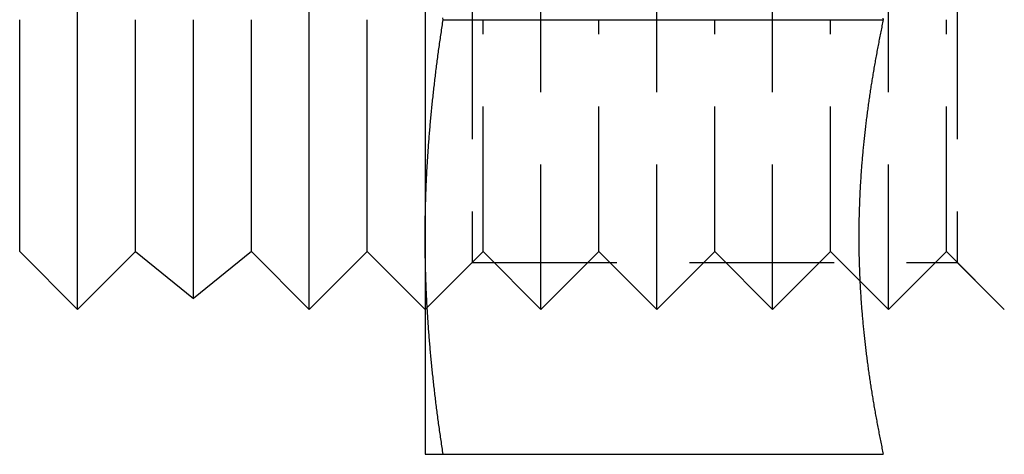
# Model space of a CAD drawing. Extents: x -122 to 492, y -99 to 382.
# Drawn here: x 213 to 230, y 347 to 354 of the extents above; entities that cross this region are included whole.
import ezdxf

# ---------------------------------------------------------------- set-up
doc = ezdxf.new("R2010")
doc.units = 0
doc.header["$LTSCALE"] = 10
doc.linetypes.add('VERDECKT', pattern=[0.375, 0.25, -0.125])
doc.layers.get('0').update_dxf_attribs({"linetype": 'CONTINUOUS'})
doc.layers.add('MATERIAL__EDELSTAHL_', color=254, linetype='CONTINUOUS')

# ---------------------------------------------------------------- blocks, each defined once
blk = doc.blocks.new('A$CC17A914D')
at = {"color": 3, "linetype": 'CONTINUOUS', "extrusion": (2e-16, 1, -2e-16)}
for p, q in [((-16, 117.5), (-16, 122.5)), ((-12, 117.5), (-12, 122.5)), ((-10, 121.25), (-10, 113.75)), ((-17, 113.5), (-17, 117.5)), ((-16, 112.5), (-16, 117.5)), ((-15, 113.5), (-15, 117.5)), ((-14, 112.68677), (-14, 117.5)), ((-13, 113.5), (-13, 117.5)), ((-12, 112.5), (-12, 117.5)), ((-11, 113.5), (-11, 117.5)), ((-9.68911, 117.5), (-2.09036, 117.5)), ((-10, 113.75), (-10, 110)), ((-17, 113.5), (-16, 112.5)), ((-15, 113.5), (-16, 112.5)), ((-15, 113.5), (-14, 112.68677)), ((-13, 113.5), (-14, 112.68677)), ((-13, 113.5), (-12, 112.5)), ((-11, 113.5), (-12, 112.5)), ((-11, 113.5), (-10, 112.5)), ((-9.96444, 112.53556), (-9.96456, 112.53544)), ((-9.68911, 110), (-2.09036, 110))]:
    blk.add_line(p, q, dxfattribs=at)
at = {"color": 1, "linetype": 'VERDECKT', "extrusion": (2e-16, 1, -2e-16)}
for p, q in [((-8, 117.5), (-8, 122.5)), ((-6, 117.5), (-6, 122.5)), ((-4, 117.5), (-4, 122.5)), ((-2, 117.5), (-2, 122.5)), ((-9.188, 121.688), (-9.188, 113.312)), ((-0.812, 121.688), (-0.812, 113.312)), ((-9, 113.5), (-9, 117.5)), ((-8, 112.5), (-8, 117.5)), ((-7, 113.5), (-7, 117.5)), ((-6, 112.5), (-6, 117.5)), ((-5, 113.5), (-5, 117.5)), ((-4, 112.5), (-4, 117.5)), ((-3, 113.5), (-3, 117.5)), ((-2, 112.5), (-2, 117.5)), ((-1, 113.5), (-1, 117.5)), ((-9, 113.5), (-9.96444, 112.53556)), ((-9, 113.5), (-8, 112.5)), ((-7, 113.5), (-8, 112.5)), ((-7, 113.5), (-6, 112.5)), ((-5, 113.5), (-6, 112.5)), ((-5, 113.5), (-4, 112.5)), ((-3, 113.5), (-4, 112.5)), ((-3, 113.5), (-2, 112.5)), ((-1, 113.5), (-2, 112.5)), ((-1, 113.5), (0, 112.5)), ((-9.188, 113.312), (-10, 112.5)), ((-9.188, 113.312), (-0.812, 113.312)), ((-0.812, 113.312), (0, 112.5)), ((-9.96456, 112.53544), (-10, 112.5))]:
    blk.add_line(p, q, dxfattribs=at)
at = {"color": 3}
for points in [[(-2.09583, 117.526, 0), (-2.09036, 117.5, 0)], [(-9.68911, 117.5, 0), (-9.69366, 117.53, 0)], [(-10, 113.75, 0), (-9.99998, 113.78, 0), (-9.99991, 113.809, 0), (-9.9998, 113.839, 0), (-9.99965, 113.868, 0), (-9.99946, 113.898, 0), (-9.99922, 113.927, 0), (-9.99894, 113.957, 0), (-9.99861, 113.986, 0), (-9.99824, 114.016, 0), (-9.99783, 114.045, 0), (-9.99738, 114.075, 0), (-9.99689, 114.104, 0), (-9.99635, 114.134, 0), (-9.99577, 114.163, 0), (-9.99515, 114.193, 0), (-9.99449, 114.222, 0), (-9.99378, 114.252, 0), (-9.99304, 114.281, 0), (-9.99225, 114.311, 0), (-9.99142, 114.341, 0), (-9.99055, 114.37, 0), (-9.98964, 114.4, 0), (-9.98868, 114.429, 0), (-9.98769, 114.459, 0), (-9.98666, 114.488, 0), (-9.98558, 114.518, 0), (-9.98447, 114.547, 0), (-9.98331, 114.577, 0), (-9.98211, 114.606, 0), (-9.98088, 114.636, 0), (-9.9796, 114.665, 0), (-9.97828, 114.695, 0), (-9.97693, 114.724, 0), (-9.97553, 114.754, 0), (-9.9741, 114.783, 0), (-9.97262, 114.813, 0), (-9.97111, 114.843, 0), (-9.96955, 114.872, 0), (-9.96796, 114.902, 0), (-9.96633, 114.931, 0), (-9.96466, 114.961, 0), (-9.96295, 114.99, 0), (-9.9612, 115.02, 0), (-9.95942, 115.049, 0), (-9.95759, 115.079, 0), (-9.95573, 115.108, 0), (-9.95383, 115.138, 0), (-9.95189, 115.167, 0), (-9.94991, 115.197, 0), (-9.9479, 115.226, 0), (-9.94585, 115.256, 0), (-9.94376, 115.285, 0), (-9.94163, 115.315, 0), (-9.93947, 115.344, 0), (-9.93726, 115.374, 0), (-9.93503, 115.404, 0), (-9.93275, 115.433, 0), (-9.93044, 115.463, 0), (-9.92809, 115.492, 0), (-9.9257, 115.522, 0), (-9.92328, 115.551, 0), (-9.92083, 115.581, 0), (-9.91833, 115.61, 0), (-9.9158, 115.64, 0), (-9.91324, 115.669, 0), (-9.91063, 115.699, 0), (-9.908, 115.728, 0), (-9.90532, 115.758, 0), (-9.90262, 115.787, 0), (-9.89987, 115.817, 0), (-9.89709, 115.846, 0), (-9.89428, 115.876, 0), (-9.89143, 115.906, 0), (-9.88855, 115.935, 0), (-9.88563, 115.965, 0), (-9.88268, 115.994, 0), (-9.87969, 116.024, 0), (-9.87667, 116.053, 0), (-9.87361, 116.083, 0), (-9.87052, 116.112, 0), (-9.8674, 116.142, 0), (-9.86424, 116.171, 0), (-9.86105, 116.201, 0), (-9.85783, 116.23, 0), (-9.85457, 116.26, 0), (-9.85127, 116.289, 0), (-9.84795, 116.319, 0), (-9.84459, 116.348, 0), (-9.8412, 116.378, 0), (-9.83778, 116.407, 0), (-9.83432, 116.437, 0), (-9.83083, 116.467, 0), (-9.82731, 116.496, 0), (-9.82376, 116.526, 0), (-9.82017, 116.555, 0), (-9.81655, 116.585, 0), (-9.8129, 116.614, 0), (-9.80922, 116.644, 0), (-9.8055, 116.673, 0), (-9.80176, 116.703, 0), (-9.79798, 116.732, 0), (-9.79417, 116.762, 0), (-9.79033, 116.791, 0), (-9.78646, 116.821, 0), (-9.78256, 116.85, 0), (-9.77863, 116.88, 0), (-9.77466, 116.909, 0), (-9.77067, 116.939, 0), (-9.76664, 116.969, 0), (-9.76259, 116.998, 0), (-9.7585, 117.028, 0), (-9.75439, 117.057, 0), (-9.75024, 117.087, 0), (-9.74606, 117.116, 0), (-9.74186, 117.146, 0), (-9.73762, 117.175, 0), (-9.73336, 117.205, 0), (-9.72906, 117.234, 0), (-9.72474, 117.264, 0), (-9.72039, 117.293, 0), (-9.71601, 117.323, 0), (-9.7116, 117.352, 0), (-9.70716, 117.382, 0), (-9.70269, 117.411, 0), (-9.69819, 117.441, 0), (-9.69366, 117.47, 0), (-9.68911, 117.5, 0)], [(-2.09036, 117.5, 0), (-2.09583, 117.474, 0), (-2.10128, 117.448, 0), (-2.1067, 117.422, 0), (-2.11209, 117.395, 0), (-2.11745, 117.369, 0), (-2.12278, 117.343, 0), (-2.12808, 117.317, 0), (-2.13335, 117.291, 0), (-2.1386, 117.265, 0), (-2.14381, 117.239, 0), (-2.14899, 117.213, 0), (-2.15414, 117.186, 0), (-2.15926, 117.16, 0), (-2.16435, 117.134, 0), (-2.16941, 117.108, 0), (-2.17443, 117.082, 0), (-2.17943, 117.056, 0), (-2.1844, 117.03, 0), (-2.18933, 117.003, 0), (-2.19423, 116.977, 0), (-2.1991, 116.951, 0), (-2.20394, 116.925, 0), (-2.20875, 116.899, 0), (-2.21352, 116.873, 0), (-2.21826, 116.847, 0), (-2.22297, 116.821, 0), (-2.22765, 116.794, 0), (-2.23229, 116.768, 0), (-2.23691, 116.742, 0), (-2.24148, 116.716, 0), (-2.24603, 116.69, 0), (-2.25054, 116.664, 0), (-2.25502, 116.638, 0), (-2.25946, 116.611, 0), (-2.26387, 116.585, 0), (-2.26825, 116.559, 0), (-2.27259, 116.533, 0), (-2.2769, 116.507, 0), (-2.28117, 116.481, 0), (-2.28541, 116.455, 0), (-2.28962, 116.429, 0), (-2.29379, 116.402, 0), (-2.29792, 116.376, 0), (-2.30202, 116.35, 0), (-2.30609, 116.324, 0), (-2.31012, 116.298, 0), (-2.31411, 116.272, 0), (-2.31807, 116.246, 0), (-2.32199, 116.22, 0), (-2.32587, 116.193, 0), (-2.32972, 116.167, 0), (-2.33354, 116.141, 0), (-2.33731, 116.115, 0), (-2.34105, 116.089, 0), (-2.34476, 116.063, 0), (-2.34842, 116.037, 0), (-2.35205, 116.01, 0), (-2.35565, 115.984, 0), (-2.3592, 115.958, 0), (-2.36272, 115.932, 0), (-2.3662, 115.906, 0), (-2.36964, 115.88, 0), (-2.37305, 115.854, 0), (-2.37641, 115.828, 0), (-2.37974, 115.801, 0), (-2.38303, 115.775, 0), (-2.38628, 115.749, 0), (-2.38949, 115.723, 0), (-2.39266, 115.697, 0), (-2.3958, 115.671, 0), (-2.39889, 115.645, 0), (-2.40195, 115.618, 0), (-2.40497, 115.592, 0), (-2.40794, 115.566, 0), (-2.41088, 115.54, 0), (-2.41377, 115.514, 0), (-2.41663, 115.488, 0), (-2.41945, 115.462, 0), (-2.42222, 115.436, 0), (-2.42496, 115.409, 0), (-2.42765, 115.383, 0), (-2.4303, 115.357, 0), (-2.43292, 115.331, 0), (-2.43549, 115.305, 0), (-2.43802, 115.279, 0), (-2.44051, 115.253, 0), (-2.44296, 115.226, 0), (-2.44537, 115.2, 0), (-2.44774, 115.174, 0), (-2.45006, 115.148, 0), (-2.45235, 115.122, 0), (-2.45459, 115.096, 0), (-2.4568, 115.07, 0), (-2.45896, 115.044, 0), (-2.46108, 115.017, 0), (-2.46315, 114.991, 0), (-2.46519, 114.965, 0), (-2.46719, 114.939, 0), (-2.46914, 114.913, 0), (-2.47105, 114.887, 0), (-2.47292, 114.861, 0), (-2.47475, 114.834, 0), (-2.47653, 114.808, 0), (-2.47828, 114.782, 0), (-2.47998, 114.756, 0), (-2.48164, 114.73, 0), (-2.48325, 114.704, 0), (-2.48483, 114.678, 0), (-2.48636, 114.652, 0), (-2.48785, 114.625, 0), (-2.48929, 114.599, 0), (-2.4907, 114.573, 0), (-2.49206, 114.547, 0), (-2.49338, 114.521, 0), (-2.49465, 114.495, 0), (-2.49588, 114.469, 0), (-2.49707, 114.443, 0), (-2.49822, 114.416, 0), (-2.49932, 114.39, 0), (-2.50038, 114.364, 0), (-2.5014, 114.338, 0), (-2.50237, 114.312, 0), (-2.5033, 114.286, 0), (-2.50419, 114.26, 0), (-2.50503, 114.233, 0), (-2.50583, 114.207, 0), (-2.50658, 114.181, 0), (-2.50729, 114.155, 0), (-2.50796, 114.129, 0), (-2.50858, 114.103, 0), (-2.50916, 114.077, 0), (-2.5097, 114.051, 0), (-2.51019, 114.024, 0), (-2.51063, 113.998, 0), (-2.51104, 113.972, 0), (-2.51139, 113.946, 0), (-2.51171, 113.92, 0), (-2.51198, 113.894, 0), (-2.5122, 113.868, 0), (-2.51238, 113.841, 0), (-2.51251, 113.815, 0), (-2.5126, 113.789, 0), (-2.51265, 113.763, 0), (-2.51265, 113.737, 0), (-2.5126, 113.711, 0), (-2.51251, 113.685, 0), (-2.51238, 113.659, 0), (-2.5122, 113.632, 0), (-2.51198, 113.606, 0), (-2.51171, 113.58, 0), (-2.51139, 113.554, 0), (-2.51104, 113.528, 0), (-2.51063, 113.502, 0), (-2.51019, 113.476, 0), (-2.5097, 113.449, 0), (-2.50916, 113.423, 0), (-2.50858, 113.397, 0), (-2.50796, 113.371, 0), (-2.50729, 113.345, 0), (-2.50658, 113.319, 0), (-2.50583, 113.293, 0), (-2.50503, 113.267, 0), (-2.50419, 113.24, 0), (-2.5033, 113.214, 0), (-2.50237, 113.188, 0), (-2.5014, 113.162, 0), (-2.50038, 113.136, 0), (-2.49932, 113.11, 0), (-2.49822, 113.084, 0), (-2.49707, 113.057, 0), (-2.49588, 113.031, 0), (-2.49465, 113.005, 0), (-2.49338, 112.979, 0), (-2.49206, 112.953, 0), (-2.4907, 112.927, 0), (-2.48929, 112.901, 0), (-2.48785, 112.875, 0), (-2.48636, 112.848, 0), (-2.48483, 112.822, 0), (-2.48325, 112.796, 0), (-2.48164, 112.77, 0), (-2.47998, 112.744, 0), (-2.47828, 112.718, 0), (-2.47653, 112.692, 0), (-2.47475, 112.666, 0), (-2.47292, 112.639, 0), (-2.47105, 112.613, 0), (-2.46914, 112.587, 0), (-2.46719, 112.561, 0), (-2.46519, 112.535, 0), (-2.46315, 112.509, 0), (-2.46108, 112.483, 0), (-2.45896, 112.456, 0), (-2.4568, 112.43, 0), (-2.45459, 112.404, 0), (-2.45235, 112.378, 0), (-2.45006, 112.352, 0), (-2.44774, 112.326, 0), (-2.44537, 112.3, 0), (-2.44296, 112.274, 0), (-2.44051, 112.247, 0), (-2.43802, 112.221, 0), (-2.43549, 112.195, 0), (-2.43292, 112.169, 0), (-2.4303, 112.143, 0), (-2.42765, 112.117, 0), (-2.42496, 112.091, 0), (-2.42222, 112.064, 0), (-2.41945, 112.038, 0), (-2.41663, 112.012, 0), (-2.41377, 111.986, 0), (-2.41088, 111.96, 0), (-2.40794, 111.934, 0), (-2.40497, 111.908, 0), (-2.40195, 111.882, 0), (-2.39889, 111.855, 0), (-2.3958, 111.829, 0), (-2.39266, 111.803, 0), (-2.38949, 111.777, 0), (-2.38628, 111.751, 0), (-2.38303, 111.725, 0), (-2.37974, 111.699, 0), (-2.37641, 111.672, 0), (-2.37305, 111.646, 0), (-2.36964, 111.62, 0), (-2.3662, 111.594, 0), (-2.36272, 111.568, 0), (-2.3592, 111.542, 0), (-2.35565, 111.516, 0), (-2.35205, 111.49, 0), (-2.34842, 111.463, 0), (-2.34476, 111.437, 0), (-2.34105, 111.411, 0), (-2.33731, 111.385, 0), (-2.33354, 111.359, 0), (-2.32972, 111.333, 0), (-2.32587, 111.307, 0), (-2.32199, 111.28, 0), (-2.31807, 111.254, 0), (-2.31411, 111.228, 0), (-2.31012, 111.202, 0), (-2.30609, 111.176, 0), (-2.30202, 111.15, 0), (-2.29792, 111.124, 0), (-2.29379, 111.098, 0), (-2.28962, 111.071, 0), (-2.28541, 111.045, 0), (-2.28117, 111.019, 0), (-2.2769, 110.993, 0), (-2.27259, 110.967, 0), (-2.26825, 110.941, 0), (-2.26387, 110.915, 0), (-2.25946, 110.889, 0), (-2.25502, 110.862, 0), (-2.25054, 110.836, 0), (-2.24603, 110.81, 0), (-2.24148, 110.784, 0), (-2.23691, 110.758, 0), (-2.23229, 110.732, 0), (-2.22765, 110.706, 0), (-2.22297, 110.679, 0), (-2.21826, 110.653, 0), (-2.21352, 110.627, 0), (-2.20875, 110.601, 0), (-2.20394, 110.575, 0), (-2.1991, 110.549, 0), (-2.19423, 110.523, 0), (-2.18933, 110.497, 0), (-2.1844, 110.47, 0), (-2.17943, 110.444, 0), (-2.17443, 110.418, 0), (-2.16941, 110.392, 0), (-2.16435, 110.366, 0), (-2.15926, 110.34, 0), (-2.15414, 110.314, 0), (-2.14899, 110.287, 0), (-2.14381, 110.261, 0), (-2.1386, 110.235, 0), (-2.13335, 110.209, 0), (-2.12808, 110.183, 0), (-2.12278, 110.157, 0), (-2.11745, 110.131, 0), (-2.11209, 110.105, 0), (-2.1067, 110.078, 0), (-2.10128, 110.052, 0), (-2.09583, 110.026, 0), (-2.09036, 110, 0)], [(-9.68911, 110, 0), (-9.69366, 110.03, 0), (-9.69819, 110.059, 0), (-9.70269, 110.089, 0), (-9.70716, 110.118, 0), (-9.7116, 110.148, 0), (-9.71601, 110.177, 0), (-9.72039, 110.207, 0), (-9.72474, 110.236, 0), (-9.72906, 110.266, 0), (-9.73336, 110.295, 0), (-9.73762, 110.325, 0), (-9.74186, 110.354, 0), (-9.74606, 110.384, 0), (-9.75024, 110.413, 0), (-9.75439, 110.443, 0), (-9.7585, 110.472, 0), (-9.76259, 110.502, 0), (-9.76664, 110.531, 0), (-9.77067, 110.561, 0), (-9.77466, 110.591, 0), (-9.77863, 110.62, 0), (-9.78256, 110.65, 0), (-9.78646, 110.679, 0), (-9.79033, 110.709, 0), (-9.79417, 110.738, 0), (-9.79798, 110.768, 0), (-9.80176, 110.797, 0), (-9.8055, 110.827, 0), (-9.80922, 110.856, 0), (-9.8129, 110.886, 0), (-9.81655, 110.915, 0), (-9.82017, 110.945, 0), (-9.82376, 110.974, 0), (-9.82731, 111.004, 0), (-9.83083, 111.033, 0), (-9.83432, 111.063, 0), (-9.83778, 111.093, 0), (-9.8412, 111.122, 0), (-9.84459, 111.152, 0), (-9.84795, 111.181, 0), (-9.85127, 111.211, 0), (-9.85457, 111.24, 0), (-9.85783, 111.27, 0), (-9.86105, 111.299, 0), (-9.86424, 111.329, 0), (-9.8674, 111.358, 0), (-9.87052, 111.388, 0), (-9.87361, 111.417, 0), (-9.87667, 111.447, 0), (-9.87969, 111.476, 0), (-9.88268, 111.506, 0), (-9.88563, 111.535, 0), (-9.88855, 111.565, 0), (-9.89143, 111.594, 0), (-9.89428, 111.624, 0), (-9.89709, 111.654, 0), (-9.89987, 111.683, 0), (-9.90262, 111.713, 0), (-9.90532, 111.742, 0), (-9.908, 111.772, 0), (-9.91063, 111.801, 0), (-9.91324, 111.831, 0), (-9.9158, 111.86, 0), (-9.91833, 111.89, 0), (-9.92083, 111.919, 0), (-9.92328, 111.949, 0), (-9.9257, 111.978, 0), (-9.92809, 112.008, 0), (-9.93044, 112.037, 0), (-9.93275, 112.067, 0), (-9.93503, 112.096, 0), (-9.93726, 112.126, 0), (-9.93947, 112.156, 0), (-9.94163, 112.185, 0), (-9.94376, 112.215, 0), (-9.94585, 112.244, 0), (-9.9479, 112.274, 0), (-9.94991, 112.303, 0), (-9.95189, 112.333, 0), (-9.95383, 112.362, 0), (-9.95573, 112.392, 0), (-9.95759, 112.421, 0), (-9.95942, 112.451, 0), (-9.9612, 112.48, 0), (-9.96295, 112.51, 0), (-9.96466, 112.539, 0), (-9.96633, 112.569, 0), (-9.96796, 112.598, 0), (-9.96955, 112.628, 0), (-9.97111, 112.657, 0), (-9.97262, 112.687, 0), (-9.9741, 112.717, 0), (-9.97553, 112.746, 0), (-9.97693, 112.776, 0), (-9.97828, 112.805, 0), (-9.9796, 112.835, 0), (-9.98088, 112.864, 0), (-9.98211, 112.894, 0), (-9.98331, 112.923, 0), (-9.98447, 112.953, 0), (-9.98558, 112.982, 0), (-9.98666, 113.012, 0), (-9.98769, 113.041, 0), (-9.98868, 113.071, 0), (-9.98964, 113.1, 0), (-9.99055, 113.13, 0), (-9.99142, 113.159, 0), (-9.99225, 113.189, 0), (-9.99304, 113.219, 0), (-9.99378, 113.248, 0), (-9.99449, 113.278, 0), (-9.99515, 113.307, 0), (-9.99577, 113.337, 0), (-9.99635, 113.366, 0), (-9.99689, 113.396, 0), (-9.99738, 113.425, 0), (-9.99783, 113.455, 0), (-9.99824, 113.484, 0), (-9.99861, 113.514, 0), (-9.99894, 113.543, 0), (-9.99922, 113.573, 0), (-9.99946, 113.602, 0), (-9.99965, 113.632, 0), (-9.9998, 113.661, 0), (-9.99991, 113.691, 0), (-9.99998, 113.72, 0), (-10, 113.75, 0)], [(-10, 110, 0), (-9.99999, 110, 0), (-9.99996, 110, 0), (-9.99992, 110, 0), (-9.99985, 110, 0), (-9.99977, 110, 0), (-9.99966, 110, 0), (-9.99954, 110, 0), (-9.9994, 110, 0), (-9.99925, 110, 0), (-9.99907, 110, 0), (-9.99888, 110, 0), (-9.99866, 110, 0), (-9.99843, 110, 0), (-9.99818, 110, 0), (-9.99791, 110, 0), (-9.99763, 110, 0), (-9.99732, 110, 0), (-9.997, 110, 0), (-9.99666, 110, 0), (-9.9963, 110, 0), (-9.99592, 110, 0), (-9.99552, 110, 0), (-9.99511, 110, 0), (-9.99468, 110, 0), (-9.99423, 110, 0), (-9.99376, 110, 0), (-9.99327, 110, 0), (-9.99276, 110, 0), (-9.99224, 110, 0), (-9.9917, 110, 0), (-9.99114, 110, 0), (-9.99056, 110, 0), (-9.98997, 110, 0), (-9.98936, 110, 0), (-9.98873, 110, 0), (-9.98808, 110, 0), (-9.98741, 110, 0), (-9.98672, 110, 0), (-9.98602, 110, 0), (-9.9853, 110, 0), (-9.98456, 110, 0), (-9.98381, 110, 0), (-9.98303, 110, 0), (-9.98224, 110, 0), (-9.98143, 110, 0), (-9.98061, 110, 0), (-9.97976, 110, 0), (-9.9789, 110, 0), (-9.97802, 110, 0), (-9.97712, 110, 0), (-9.97621, 110, 0), (-9.97527, 110, 0), (-9.97432, 110, 0), (-9.97335, 110, 0), (-9.97237, 110, 0), (-9.97137, 110, 0), (-9.97035, 110, 0), (-9.96931, 110, 0), (-9.96825, 110, 0), (-9.96718, 110, 0), (-9.96609, 110, 0), (-9.96498, 110, 0), (-9.96386, 110, 0), (-9.96272, 110, 0), (-9.96156, 110, 0), (-9.96038, 110, 0), (-9.95919, 110, 0), (-9.95797, 110, 0), (-9.95675, 110, 0), (-9.9555, 110, 0), (-9.95424, 110, 0), (-9.95296, 110, 0), (-9.95166, 110, 0), (-9.95035, 110, 0), (-9.94901, 110, 0), (-9.94767, 110, 0), (-9.9463, 110, 0), (-9.94492, 110, 0), (-9.94352, 110, 0), (-9.9421, 110, 0), (-9.94067, 110, 0), (-9.93922, 110, 0), (-9.93775, 110, 0), (-9.93627, 110, 0), (-9.93476, 110, 0), (-9.93325, 110, 0), (-9.93171, 110, 0), (-9.93016, 110, 0), (-9.92859, 110, 0), (-9.92701, 110, 0), (-9.9254, 110, 0), (-9.92379, 110, 0), (-9.92215, 110, 0), (-9.9205, 110, 0), (-9.91883, 110, 0), (-9.91714, 110, 0), (-9.91544, 110, 0), (-9.91372, 110, 0), (-9.91199, 110, 0), (-9.91024, 110, 0), (-9.90847, 110, 0), (-9.90668, 110, 0), (-9.90488, 110, 0), (-9.90307, 110, 0), (-9.90123, 110, 0), (-9.89939, 110, 0), (-9.89752, 110, 0), (-9.89564, 110, 0), (-9.89374, 110, 0), (-9.89183, 110, 0), (-9.8899, 110, 0), (-9.88796, 110, 0), (-9.886, 110, 0), (-9.88403, 110, 0), (-9.88204, 110, 0), (-9.88003, 110, 0), (-9.87801, 110, 0), (-9.87597, 110, 0), (-9.87392, 110, 0), (-9.87185, 110, 0), (-9.86977, 110, 0), (-9.86767, 110, 0), (-9.86556, 110, 0), (-9.86343, 110, 0), (-9.86128, 110, 0), (-9.85912, 110, 0), (-9.85695, 110, 0), (-9.85476, 110, 0), (-9.85256, 110, 0), (-9.85034, 110, 0), (-9.84811, 110, 0), (-9.84586, 110, 0), (-9.8436, 110, 0), (-9.84132, 110, 0), (-9.83903, 110, 0), (-9.83672, 110, 0), (-9.8344, 110, 0), (-9.83207, 110, 0), (-9.82972, 110, 0), (-9.82736, 110, 0), (-9.82498, 110, 0), (-9.82259, 110, 0), (-9.82018, 110, 0), (-9.81776, 110, 0), (-9.81533, 110, 0), (-9.81288, 110, 0), (-9.81042, 110, 0), (-9.80794, 110, 0), (-9.80545, 110, 0), (-9.80295, 110, 0), (-9.80043, 110, 0), (-9.7979, 110, 0), (-9.79536, 110, 0), (-9.7928, 110, 0), (-9.79023, 110, 0), (-9.78764, 110, 0), (-9.78504, 110, 0), (-9.78243, 110, 0), (-9.77981, 110, 0), (-9.77717, 110, 0), (-9.77452, 110, 0), (-9.77185, 110, 0), (-9.76918, 110, 0), (-9.76649, 110, 0), (-9.76378, 110, 0), (-9.76107, 110, 0), (-9.75834, 110, 0), (-9.7556, 110, 0), (-9.75284, 110, 0), (-9.75007, 110, 0), (-9.74729, 110, 0), (-9.7445, 110, 0), (-9.74169, 110, 0), (-9.73888, 110, 0), (-9.73605, 110, 0), (-9.7332, 110, 0), (-9.73035, 110, 0), (-9.72748, 110, 0), (-9.7246, 110, 0), (-9.72171, 110, 0), (-9.71881, 110, 0), (-9.71589, 110, 0), (-9.71296, 110, 0), (-9.71002, 110, 0), (-9.70707, 110, 0), (-9.70411, 110, 0), (-9.70113, 110, 0), (-9.69814, 110, 0), (-9.69514, 110, 0), (-9.69213, 110, 0), (-9.68911, 110, 0)]]:
    blk.add_polyline3d(points, dxfattribs=at)
at = {"color": 1}
for points in [[(-2.09583, 117.526, 0), (-2.09036, 117.5, 0)], [(-2.09036, 117.5, 0), (-2.09583, 117.474, 0), (-2.10128, 117.448, 0), (-2.1067, 117.422, 0), (-2.11209, 117.395, 0), (-2.11745, 117.369, 0), (-2.12278, 117.343, 0), (-2.12808, 117.317, 0), (-2.13335, 117.291, 0), (-2.1386, 117.265, 0), (-2.14381, 117.239, 0), (-2.14899, 117.213, 0), (-2.15414, 117.186, 0), (-2.15926, 117.16, 0), (-2.16435, 117.134, 0), (-2.16941, 117.108, 0), (-2.17443, 117.082, 0), (-2.17943, 117.056, 0), (-2.1844, 117.03, 0), (-2.18933, 117.003, 0), (-2.19423, 116.977, 0), (-2.1991, 116.951, 0), (-2.20394, 116.925, 0), (-2.20875, 116.899, 0), (-2.21352, 116.873, 0), (-2.21826, 116.847, 0), (-2.22297, 116.821, 0), (-2.22765, 116.794, 0), (-2.23229, 116.768, 0), (-2.23691, 116.742, 0), (-2.24148, 116.716, 0), (-2.24603, 116.69, 0), (-2.25054, 116.664, 0), (-2.25502, 116.638, 0), (-2.25946, 116.611, 0), (-2.26387, 116.585, 0), (-2.26825, 116.559, 0), (-2.27259, 116.533, 0), (-2.2769, 116.507, 0), (-2.28117, 116.481, 0), (-2.28541, 116.455, 0), (-2.28962, 116.429, 0), (-2.29379, 116.402, 0), (-2.29792, 116.376, 0), (-2.30202, 116.35, 0), (-2.30609, 116.324, 0), (-2.31012, 116.298, 0), (-2.31411, 116.272, 0), (-2.31807, 116.246, 0), (-2.32199, 116.22, 0), (-2.32587, 116.193, 0), (-2.32972, 116.167, 0), (-2.33354, 116.141, 0), (-2.33731, 116.115, 0), (-2.34105, 116.089, 0), (-2.34476, 116.063, 0), (-2.34842, 116.037, 0), (-2.35205, 116.01, 0), (-2.35565, 115.984, 0), (-2.3592, 115.958, 0), (-2.36272, 115.932, 0), (-2.3662, 115.906, 0), (-2.36964, 115.88, 0), (-2.37305, 115.854, 0), (-2.37641, 115.828, 0), (-2.37974, 115.801, 0), (-2.38303, 115.775, 0), (-2.38628, 115.749, 0), (-2.38949, 115.723, 0), (-2.39266, 115.697, 0), (-2.3958, 115.671, 0), (-2.39889, 115.645, 0), (-2.40195, 115.618, 0), (-2.40497, 115.592, 0), (-2.40794, 115.566, 0), (-2.41088, 115.54, 0), (-2.41377, 115.514, 0), (-2.41663, 115.488, 0), (-2.41945, 115.462, 0), (-2.42222, 115.436, 0), (-2.42496, 115.409, 0), (-2.42765, 115.383, 0), (-2.4303, 115.357, 0), (-2.43292, 115.331, 0), (-2.43549, 115.305, 0), (-2.43802, 115.279, 0), (-2.44051, 115.253, 0), (-2.44296, 115.226, 0), (-2.44537, 115.2, 0), (-2.44774, 115.174, 0), (-2.45006, 115.148, 0), (-2.45235, 115.122, 0), (-2.45459, 115.096, 0), (-2.4568, 115.07, 0), (-2.45896, 115.044, 0), (-2.46108, 115.017, 0), (-2.46315, 114.991, 0), (-2.46519, 114.965, 0), (-2.46719, 114.939, 0), (-2.46914, 114.913, 0), (-2.47105, 114.887, 0), (-2.47292, 114.861, 0), (-2.47475, 114.834, 0), (-2.47653, 114.808, 0), (-2.47828, 114.782, 0), (-2.47998, 114.756, 0), (-2.48164, 114.73, 0), (-2.48325, 114.704, 0), (-2.48483, 114.678, 0), (-2.48636, 114.652, 0), (-2.48785, 114.625, 0), (-2.48929, 114.599, 0), (-2.4907, 114.573, 0), (-2.49206, 114.547, 0), (-2.49338, 114.521, 0), (-2.49465, 114.495, 0), (-2.49588, 114.469, 0), (-2.49707, 114.443, 0), (-2.49822, 114.416, 0), (-2.49932, 114.39, 0), (-2.50038, 114.364, 0), (-2.5014, 114.338, 0), (-2.50237, 114.312, 0), (-2.5033, 114.286, 0), (-2.50419, 114.26, 0), (-2.50503, 114.233, 0), (-2.50583, 114.207, 0), (-2.50658, 114.181, 0), (-2.50729, 114.155, 0), (-2.50796, 114.129, 0), (-2.50858, 114.103, 0), (-2.50916, 114.077, 0), (-2.5097, 114.051, 0), (-2.51019, 114.024, 0), (-2.51063, 113.998, 0), (-2.51104, 113.972, 0), (-2.51139, 113.946, 0), (-2.51171, 113.92, 0), (-2.51198, 113.894, 0), (-2.5122, 113.868, 0), (-2.51238, 113.841, 0), (-2.51251, 113.815, 0), (-2.5126, 113.789, 0), (-2.51265, 113.763, 0), (-2.51265, 113.737, 0), (-2.5126, 113.711, 0), (-2.51251, 113.685, 0), (-2.51238, 113.659, 0), (-2.5122, 113.632, 0), (-2.51198, 113.606, 0), (-2.51171, 113.58, 0), (-2.51139, 113.554, 0), (-2.51104, 113.528, 0), (-2.51063, 113.502, 0), (-2.51019, 113.476, 0), (-2.5097, 113.449, 0), (-2.50916, 113.423, 0), (-2.50858, 113.397, 0), (-2.50796, 113.371, 0), (-2.50729, 113.345, 0), (-2.50658, 113.319, 0), (-2.50583, 113.293, 0), (-2.50503, 113.267, 0), (-2.50419, 113.24, 0), (-2.5033, 113.214, 0), (-2.50237, 113.188, 0), (-2.5014, 113.162, 0), (-2.50038, 113.136, 0), (-2.49932, 113.11, 0), (-2.49822, 113.084, 0), (-2.49707, 113.057, 0), (-2.49588, 113.031, 0), (-2.49465, 113.005, 0), (-2.49338, 112.979, 0), (-2.49206, 112.953, 0), (-2.4907, 112.927, 0), (-2.48929, 112.901, 0), (-2.48785, 112.875, 0), (-2.48636, 112.848, 0), (-2.48483, 112.822, 0), (-2.48325, 112.796, 0), (-2.48164, 112.77, 0), (-2.47998, 112.744, 0), (-2.47828, 112.718, 0), (-2.47653, 112.692, 0), (-2.47475, 112.666, 0), (-2.47292, 112.639, 0), (-2.47105, 112.613, 0), (-2.46914, 112.587, 0), (-2.46719, 112.561, 0), (-2.46519, 112.535, 0), (-2.46315, 112.509, 0), (-2.46108, 112.483, 0), (-2.45896, 112.456, 0), (-2.4568, 112.43, 0), (-2.45459, 112.404, 0), (-2.45235, 112.378, 0), (-2.45006, 112.352, 0), (-2.44774, 112.326, 0), (-2.44537, 112.3, 0), (-2.44296, 112.274, 0), (-2.44051, 112.247, 0), (-2.43802, 112.221, 0), (-2.43549, 112.195, 0), (-2.43292, 112.169, 0), (-2.4303, 112.143, 0), (-2.42765, 112.117, 0), (-2.42496, 112.091, 0), (-2.42222, 112.064, 0), (-2.41945, 112.038, 0), (-2.41663, 112.012, 0), (-2.41377, 111.986, 0), (-2.41088, 111.96, 0), (-2.40794, 111.934, 0), (-2.40497, 111.908, 0), (-2.40195, 111.882, 0), (-2.39889, 111.855, 0), (-2.3958, 111.829, 0), (-2.39266, 111.803, 0), (-2.38949, 111.777, 0), (-2.38628, 111.751, 0), (-2.38303, 111.725, 0), (-2.37974, 111.699, 0), (-2.37641, 111.672, 0), (-2.37305, 111.646, 0), (-2.36964, 111.62, 0), (-2.3662, 111.594, 0), (-2.36272, 111.568, 0), (-2.3592, 111.542, 0), (-2.35565, 111.516, 0), (-2.35205, 111.49, 0), (-2.34842, 111.463, 0), (-2.34476, 111.437, 0), (-2.34105, 111.411, 0), (-2.33731, 111.385, 0), (-2.33354, 111.359, 0), (-2.32972, 111.333, 0), (-2.32587, 111.307, 0), (-2.32199, 111.28, 0), (-2.31807, 111.254, 0), (-2.31411, 111.228, 0), (-2.31012, 111.202, 0), (-2.30609, 111.176, 0), (-2.30202, 111.15, 0), (-2.29792, 111.124, 0), (-2.29379, 111.098, 0), (-2.28962, 111.071, 0), (-2.28541, 111.045, 0), (-2.28117, 111.019, 0), (-2.2769, 110.993, 0), (-2.27259, 110.967, 0), (-2.26825, 110.941, 0), (-2.26387, 110.915, 0), (-2.25946, 110.889, 0), (-2.25502, 110.862, 0), (-2.25054, 110.836, 0), (-2.24603, 110.81, 0), (-2.24148, 110.784, 0), (-2.23691, 110.758, 0), (-2.23229, 110.732, 0), (-2.22765, 110.706, 0), (-2.22297, 110.679, 0), (-2.21826, 110.653, 0), (-2.21352, 110.627, 0), (-2.20875, 110.601, 0), (-2.20394, 110.575, 0), (-2.1991, 110.549, 0), (-2.19423, 110.523, 0), (-2.18933, 110.497, 0), (-2.1844, 110.47, 0), (-2.17943, 110.444, 0), (-2.17443, 110.418, 0), (-2.16941, 110.392, 0), (-2.16435, 110.366, 0), (-2.15926, 110.34, 0), (-2.15414, 110.314, 0), (-2.14899, 110.287, 0), (-2.14381, 110.261, 0), (-2.1386, 110.235, 0), (-2.13335, 110.209, 0), (-2.12808, 110.183, 0), (-2.12278, 110.157, 0), (-2.11745, 110.131, 0), (-2.11209, 110.105, 0), (-2.1067, 110.078, 0), (-2.10128, 110.052, 0), (-2.09583, 110.026, 0), (-2.09036, 110, 0)]]:
    blk.add_polyline3d(points, dxfattribs=at)

msp = doc.modelspace()

# ---------------------------------------------------------------- block references
at = {"layer": 'MATERIAL__EDELSTAHL_'}
msp.add_blockref('A$CC17A914D', (230.173, 236.991, 9.3), dxfattribs=at)

doc.saveas('drawing.dxf')
